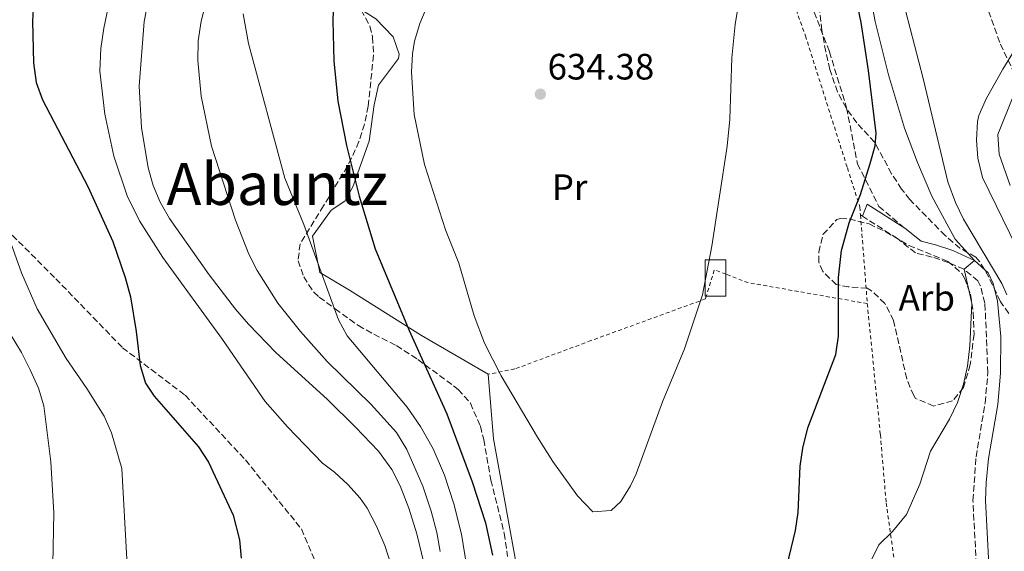
# Model space of a CAD drawing. Units: metres. Extents: x 610338 to 613772, y 4761709 to 4764078.
# Drawn here: x 610815 to 611084, y 4762645 to 4762790 of the extents above; entities that cross this region are included whole.
import ezdxf
from ezdxf.enums import TextEntityAlignment as Align

# ---------------------------------------------------------------- set-up
doc = ezdxf.new("R2010")
doc.units = ezdxf.units.M
doc.header["$MEASUREMENT"] = 0
doc.linetypes.add('DGN Style 2', pattern=[1.7399219301090239, 1.043953158065414, -0.6959687720436097])
doc.linetypes.add('DGN Style 3', pattern=[2.435890702152634, 1.739921930109024, -0.6959687720436097])
for name, color, linetype, lineweight in [('Camino', 7, 'DGN Style 3', 0), ('Cauce lineal', 142, 'Continuous', 13), ('Cota de punto acotado terreno', 7, 'Continuous', 0), ('Curva de nivel directora', 30, 'Continuous', 30), ('Curva de nivel intermedia', 30, 'Continuous', 0), ('Depósito de agua a nivel', 4, 'Continuous', 0), ('Etiqueta de uso rústico', 92, 'Continuous', 0), ('Etiqueta de zona arbolada', 92, 'Continuous', 0), ('Línea de cambio de uso (parcela vista)', 92, 'Continuous', 0), ('Margen derecho', 7, 'Continuous', 0), ('Punto acotado terreno (símbolo)', 7, 'Continuous', 0), ('Senda', 7, 'DGN Style 3', 0), ('Tela metálica o alambrada', 7, 'DGN Style 2', 0), ('Texto de Área (paraje) menor', 7, 'Continuous', 0), ('Zona arbolada', 92, 'DGN Style 3', 0)]:
    doc.layers.add(name, color=color, linetype=linetype, lineweight=lineweight)
doc.styles.add('Style-Arial', font='arial.ttf')

# ---------------------------------------------------------------- blocks, each defined once
blk = doc.blocks.new('5PATER')
at = {"layer": 'Punto acotado terreno (símbolo)', "linetype": 'Continuous', "lineweight": 0}
h = blk.add_hatch(color=51, dxfattribs=at)
edge = h.paths.add_edge_path()
edge.add_ellipse((0, 0), major_axis=(-0.1095731443231308, -0.1110710700762829), ratio=0.9994222409660317, start_angle=0, end_angle=360)

msp = doc.modelspace()

# ---------------------------------------------------------------- linework, layer by layer
at = {"layer": 'Camino', "color": 7, "linetype": 'DGN Style 3', "lineweight": 0, "extrusion": (0.2244315316629006, -0.1431718396694469, 0.9639150958051806), "elevation": -544150.1751526301, "flags": 128}
msp.add_lwpolyline([(4343913.602746905, 1972649.787302332), (4343913.602746905, 1972650.501024964)], dxfattribs=at)
at = {"layer": 'Camino', "color": 7, "linetype": 'DGN Style 3', "lineweight": 0}
msp.add_polyline3d([(611077.2699999998, 4762579.020000001, 613.7200000000013), (611075.6200000001, 4762584.430000001, 614.3099999999977), (611074.5000000005, 4762590.51, 614.7200000000013), (611075.6999999983, 4762608.270000001, 614.8699999999953), (611076.3299999987, 4762633.250000001, 615.8999999999943), (611076.2199999992, 4762640.940000001, 616.4100000000036), (611075.3000000005, 4762658.510000001, 617.029999999999), (611076.1499999977, 4762670.430000001, 617.1499999999943), (611078.6299999988, 4762685.220000001, 617.9400000000024), (611079.390000001, 4762693.400000002, 617.8200000000071), (611078.5799999973, 4762712.420000001, 618.2200000000013), (611077.2899999976, 4762717.27, 618.1699999999984), (611076.6700000007, 4762718.51, 618.3500000000058), (611072.8599999996, 4762721.65, 620), (611068.5500000003, 4762723.550000003, 620.8300000000019), (611064.1099999989, 4762724.990000002, 621.5899999999965), (611059.5899999995, 4762726.109999999, 622.1100000000007), (611054.670000002, 4762730.03, 622.6199999999953), (611045.1299999978, 4762736.130000002, 624.25)], dxfattribs=at)
at = {"layer": 'Cauce lineal', "color": 142, "linetype": 'Continuous', "lineweight": 13}
msp.add_polyline3d([(611086.0300000003, 4762768.189999999, 609.4700000000012), (611082.0700000003, 4762758.430000001, 609.6199999999953), (611082.4299999997, 4762753.07, 609.6000000000058), (611085.4699999997, 4762744.51, 609.6199999999953)], dxfattribs=at)
at = {"layer": 'Curva de nivel directora', "color": 30, "linetype": 'Continuous', "lineweight": 30, "flags": 128}
for points, elevation in [([(611018.7399999994, 4762616.99), (611026.8199999996, 4762650.350000001), (611027.5599999992, 4762655.280000002), (611028.1099999992, 4762667.869999999), (611028.8499999989, 4762672.810000001), (611030.1900000002, 4762678.33), (611037.8700000001, 4762698.430000001), (611038.5599999987, 4762703.390000001), (611038.5099999994, 4762719.390000001), (611039.3900000001, 4762726.750000001), (611041.4699999989, 4762734.350000001), (611044.5499999989, 4762742.110000002), (611047.1900000009, 4762750.510000001), (611048.57, 4762755.390000001), (611048.8299999993, 4762758.83), (611046.7899999986, 4762775.949999999), (611044.7799999992, 4762789.040000001), (611043.1200000006, 4762796.910000001)], 625.0000000000001), ([(610818.5499999997, 4762794.350000001), (610818.2599999993, 4762789.36), (610818.5299999996, 4762777.99), (610819.2599999983, 4762772.660000001), (610820.9699999982, 4762767.920000001), (610833.3899999991, 4762744.270000001), (610840.1900000008, 4762729.230000002), (610843.5999999995, 4762719.37), (610845.0599999991, 4762714.090000001), (610846.6300000004, 4762704.670000002), (610847.6699999997, 4762695.390000002), (610849.1799999984, 4762690.600000001), (610851.5099999999, 4762686.990000002), (610863.6699999992, 4762673.150000001), (610866.3899999993, 4762668.960000004), (610873.1199999994, 4762654.520000001), (610874.8200000004, 4762647.790000001), (610875.2599999985, 4762642.75)], 600.0000000000001), ([(610900.4400000002, 4762792.270000001), (610900.3099999982, 4762789.470000003), (610900.6700000003, 4762778.590000002), (610901.7399999987, 4762767.540000001), (610904.1100000002, 4762755.470000001), (610907.5500000002, 4762741.630000001), (610911.9600000002, 4762727.28), (610921.2299999995, 4762704.910000001), (610931.5499999993, 4762682.15), (610938.4200000003, 4762663.630000002), (610942.0999999995, 4762652.449999999), (610943.9700000002, 4762643.590000001)], 625.0000000000001)]:
    msp.add_lwpolyline(points, dxfattribs=dict(at, elevation=elevation))
at = {"layer": 'Curva de nivel intermedia', "color": 30, "linetype": 'Continuous', "lineweight": 0, "flags": 128}
for points, elevation in [([(611084.5800000011, 4762714.689999999), (611083.1500000005, 4762717.789999999), (611072.7300000001, 4762735.380000001), (611070.5100000005, 4762739.859999998), (611068.4500000019, 4762745.569999998), (611061.7000000017, 4762773.770000001), (611055.7899999997, 4762796.59), (611045.0700000019, 4762849.869999999), (611044.4300000004, 4762854.829999999), (611044.1500000011, 4762865.390000001), (611046.450000001, 4762886.119999999), (611047.1100000005, 4762896.67), (611047.7499999997, 4762901.630000002), (611049.0800000018, 4762906.430000001), (611051.3100000003, 4762911.07), (611054.3300000001, 4762915.050000002), (611058.5900000003, 4762918.659999999), (611063.3700000013, 4762921.23), (611068.5400000013, 4762922.589999998), (611073.5200000014, 4762923.029999998), (611081.0400000005, 4762922.309999999), (611090.890000001, 4762920.369999999)], 615.0000000000001), ([(610839.9900000019, 4762798.029999998), (610837.75, 4762787.470000001), (610836.99, 4762781.949999998), (610836.6300000001, 4762775.789999999), (610838.0400000005, 4762764.039999999), (610840.4700000002, 4762752.509999999), (610844.1900000017, 4762741.689999999), (610847.5500000013, 4762734.909999999), (610853.8700000001, 4762724.909999999), (610870.2000000003, 4762702.460000001), (610881.820000001, 4762685.51), (610888.0000000013, 4762678.609999999), (610897.5099999999, 4762668.75), (610900.790000001, 4762666.269999999), (610904.4600000011, 4762662.859999998), (610907.8099999995, 4762659.140000001), (610909.7400000007, 4762656.430000001), (610912.2999999999, 4762651.550000001), (610914.5400000018, 4762646.189999999), (610916.0999999997, 4762641.439999999)], 605), ([(610925.5999999993, 4762792.250000001), (610924.1500000008, 4762788.75), (610922.7000000002, 4762783.940000001), (610922.1500000004, 4762780.509999999), (610921.8700000009, 4762775.509999999), (610922.5900000007, 4762763.949999998), (610925.3700000013, 4762750.279999998), (610931.1900000017, 4762732.429999998), (610934.7900000003, 4762723.310000001), (610938.9500000001, 4762708.9), (610941.7999999998, 4762701.48), (610946.3399999995, 4762692.56), (610956.2500000002, 4762675.829999999), (610960.4700000003, 4762669.15), (610967.2200000006, 4762659.789999999), (610971.4200000005, 4762655.390000001), (610976.4299999995, 4762655.789999999), (610979.0200000001, 4762658.27), (610981.670000001, 4762662.55), (610983.2300000011, 4762665.789999999), (610990.4700000009, 4762685.469999999), (610996.4299999999, 4762699.96), (611001.3600000007, 4762714.649999999), (611003.9800000003, 4762727.989999999), (611008.14, 4762755.23), (611008.8700000009, 4762762.67), (611009.3899999994, 4762779.390000001), (611010.2700000001, 4762788.509999999), (611011.8700000006, 4762798.029999998)], 630), ([(611047.4600000014, 4762642.109999999), (611049.6200000006, 4762646.430000001), (611053.350000001, 4762650.06), (611057.1399999997, 4762654.669999998), (611060.7800000008, 4762662.99), (611063.7100000011, 4762672.029999999), (611068.9100000003, 4762680.749999999), (611071.0500000014, 4762685.259999999), (611072.7500000002, 4762690.269999999), (611073.8099999996, 4762695.159999998), (611074.4700000013, 4762700.769999999), (611074.9500000018, 4762712.27), (611072.8600000021, 4762721.65), (611075.7300000018, 4762724.039999999), (611070.4700000003, 4762729.869999999), (611064.070000001, 4762741.630000001), (611060.1200000015, 4762750.84), (611056.5800000009, 4762760.180000001), (611052.2100000011, 4762774.789999999), (611048.5900000001, 4762789.340000001), (611046.7900000007, 4762798.909999999)], 620), ([(610850.0000000009, 4762795.46), (610848.8000000007, 4762789.269999999), (610847.4400000017, 4762771.67), (610848.0200000006, 4762760.41), (610849.8700000013, 4762749.390000001), (610851.2100000002, 4762744.569999999), (610853.2000000017, 4762739.949999999), (610855.6800000005, 4762735.539999999), (610866.5599999992, 4762720.180000001), (610873.7300000018, 4762710.800000001), (610877.3399999995, 4762706.679999999), (610884.7600000004, 4762698.930000001), (610898.9100000013, 4762686.109999998), (610906.550000001, 4762678.59), (610912.8299999996, 4762671.949999998), (610916.4700000008, 4762666.989999998), (610918.7700000008, 4762662.55)], 609.9999999999999), ([(610865.7600000012, 4762794.800000001), (610864.3500000008, 4762789.390000001), (610863.5900000009, 4762784.029999999), (610863.4700000002, 4762778.67), (610864.3900000011, 4762768.910000001), (610867.1800000005, 4762755.24), (610873.7499999999, 4762735.07), (610877.4199999999, 4762725.779999998), (610879.6600000019, 4762721.289999999), (610885.3100000002, 4762712.380000001), (610891.5100000005, 4762704.67), (610898.7900000005, 4762696.509999999), (610910.7900000013, 4762684.75), (610917.7200000002, 4762677.119999998), (610920.5900000002, 4762672.429999999), (610924.930000001, 4762662.42), (610927.2199999997, 4762655.63), (610928.7400000019, 4762649.789999999), (610929.7000000008, 4762644.59)], 615.0000000000001), ([(610875.8300000008, 4762791.390000001), (610877.3500000007, 4762783.31), (610887.2300000001, 4762746.51), (610892.4300000014, 4762733.87), (610901.8700000006, 4762707.869999998), (610904.26, 4762703.489999999)], 619.9999999999999), ([(611087.1900000017, 4762727.720000001), (611077.9100000013, 4762746.749999999), (611076.5900000002, 4762751.949999998), (611076.3100000008, 4762756.939999999), (611076.540000001, 4762761.970000001), (611076.9500000001, 4762763.630000001), (611078.9500000007, 4762768.23), (611083.4700000001, 4762776.269999999), (611090.4700000007, 4762787.630000001)], 610), ([(610811.5500000013, 4762731.149999999), (610815.310000001, 4762720.67), (610819.5900000014, 4762710.83), (610827.4300000002, 4762697.309999999), (610833.1499999999, 4762689.07), (610837.8700000006, 4762681.550000001), (610839.8900000014, 4762676.980000001), (610842.6800000007, 4762667.259999999), (610844.0199999998, 4762642.509999999)], 595), ([(610807.3899999994, 4762711.71), (610815.2700000008, 4762698.970000001), (610817.630000001, 4762694.180000001), (610819.910000001, 4762689.15), (610821.3900000006, 4762684.369999999), (610823.2700000005, 4762669.069999999), (610824.0599999995, 4762655.109999998), (610823.8600000006, 4762641.15)], 590.0000000000001), ([(610904.26, 4762703.489999999), (610920.7100000009, 4762684.029999999), (610924.35, 4762678.75), (610927.7500000017, 4762672.59), (610930.8300000018, 4762665.470000001), (610933.4600000004, 4762657.63), (610935.5000000012, 4762649.310000001), (610937.0200000011, 4762640.350000001)], 619.9999999999999), ([(610918.7700000008, 4762662.55), (610921.1300000012, 4762656.390000001), (610923.2900000003, 4762649.4), (610925.2400000016, 4762641.470000001)], 610.0000000000001)]:
    msp.add_lwpolyline(points, dxfattribs=dict(at, elevation=elevation))
at = {"layer": 'Depósito de agua a nivel', "color": 4, "linetype": 'Continuous', "lineweight": 0, "extrusion": (0.1315609242895116, -0.02297682270100437, 0.9910417694621433), "elevation": -28423.78974291617, "flags": 128}
msp.add_lwpolyline([(4796824.976183617, 215634.2297817788), (4796819.031957608, 215633.1822519185), (4796818.109597144, 215638.5112512155)], dxfattribs=at)
at = {"layer": 'Depósito de agua a nivel', "color": 4, "linetype": 'Continuous', "lineweight": 0}
msp.add_polyline3d([(611007.7800000003, 4762714.300000001, 629.1399999999994), (611002.1299999999, 4762714.300000001, 629.8899999999994), (611002.1299999999, 4762724.220000001, 630.0899999999965), (611007.7800000003, 4762724.220000001, 629.3699999999953)], close=True, dxfattribs=at)
msp.add_polyline3d([(611002.4188000001, 4762714.300000001, 629.8516999999993), (611002.1299999999, 4762714.300000001, 629.8899999999994), (611002.1299999999, 4762724.220000001, 630.0899999999965), (611007.7800000003, 4762724.220000001, 629.3699999999953), (611007.7800000003, 4762720.334200001, 629.2798999999941)], dxfattribs=at)
at = {"layer": 'Línea de cambio de uso (parcela vista)', "color": 92, "linetype": 'Continuous', "lineweight": 0}
msp.add_polyline3d([(610951.0999999996, 4762637.789999999, 626.2200000000012), (610944.2699999996, 4762675.390000001, 628.3000000000029), (610942.8300000001, 4762692.99, 629.4199999999983), (610924.6299999999, 4762703.550000001, 626.1000000000058), (610904.8700000001, 4762715.949999999, 620.8600000000006), (610896.8300000001, 4762720.75, 620.4600000000064), (610894.8300000001, 4762730.67, 621.0800000000017), (610899.8700000001, 4762737.789999999, 622.320000000007), (610903.5899999999, 4762740.27, 624.1999999999971), (610905.8300000001, 4762744.189999999, 625.3600000000006), (610910.3099999996, 4762756.67, 626.2200000000012), (610911.6299999999, 4762766.51, 626.2400000000052), (610912.79, 4762771.949999999, 626.6399999999994), (610914.7100000001, 4762774.430000001, 627.679999999993), (610918.2699999996, 4762779.230000001, 628.4400000000023), (610918.5099999999, 4762780.350000001, 628.4600000000064), (610916.8700000001, 4762785.15, 628.5), (610912.0700000003, 4762790.029999999, 627.5599999999977), (610907.8816000001, 4762792.6753, 625.7550999999949)], dxfattribs=at)
at = {"layer": 'Margen derecho', "color": 7, "linetype": 'Continuous', "lineweight": 0, "extrusion": (0.1500734772648578, -0.06120055735123835, 0.9867788218245931), "elevation": -199164.4415684993, "flags": 128}
msp.add_lwpolyline([(4640861.394487924, 1216451.353837429), (4640863.609258078, 1216463.508877255), (4640860.070233774, 1216463.447176545)], dxfattribs=at)
at = {"layer": 'Margen derecho', "color": 7, "linetype": 'Continuous', "lineweight": 0}
msp.add_polyline3d([(611086.3400000001, 4762607.310000001, 612.6600000000036), (611082.3500000003, 4762592.87, 612.8999999999943), (611079.8999999983, 4762585.470000002, 613.3200000000071), (611079.3399999995, 4762584.100000001, 613.4100000000036), (611078.9899999986, 4762585.25, 613.529999999999), (611077.9899999973, 4762590.710000001, 613.8999999999943), (611079.1600000006, 4762608.109999999, 614.0899999999966), (611079.7300000007, 4762628.09, 615.320000000007), (611079.6799999992, 4762641.050000002, 615.7899999999937), (611078.7699999996, 4762658.480000001, 616.3399999999965), (611078.9100000004, 4762663.460000002, 616.4199999999984), (611079.5899999999, 4762670.02, 616.4199999999984), (611082.0700000009, 4762684.77, 616.8200000000071), (611082.86, 4762693.310000001, 616.5399999999937), (611082.8900000012, 4762703.290000003, 616.5700000000071), (611082.0300000006, 4762712.950000001, 616.4799999999959), (611080.8000000013, 4762717.77, 616.25), (611079.4299999989, 4762720.720000001, 617.4199999999983), (611075.7299999996, 4762724.040000002, 620), (611069.7799999996, 4762726.790000001, 620.5099999999949), (611065.0599999989, 4762728.32, 621.0000000000001), (611061.1499999973, 4762729.290000002, 621.5099999999949), (611056.6799999992, 4762732.850000001, 622.2899999999936)], dxfattribs=at)
at = {"layer": 'Senda', "color": 7, "linetype": 'DGN Style 3', "lineweight": 0}
for points in [[(611024.3000000004, 4763017.15, 631.3800000000048), (611018.4100000006, 4763003.600000001, 631.3699999999955), (611011.9299999987, 4762987.680000002, 631.3399999999965), (611011.9299999987, 4762975.900000002, 631.5599999999978), (611014.28, 4762957.630000002, 631.6000000000058), (611018.4100000006, 4762944.08, 630.9100000000036), (611017.2300000006, 4762929.340000001, 631.1000000000059), (611018.3999999973, 4762916.970000002, 631.1100000000006), (611014.8700000001, 4762898.340000001, 631.0899999999966), (611016.0500000003, 4762883.020000001, 630.6300000000048), (611015.4600000002, 4762867.699999999, 630.7100000000064), (611018.9899999974, 4762852.37, 630.0200000000042), (611021.9400000002, 4762834.100000001, 628.7700000000041), (611024.8799999993, 4762818.189999999, 627.8300000000019), (611030.1799999989, 4762796.390000002, 627.0399999999937), (611036.0700000009, 4762781.07, 626.3500000000058), (611040.7800000004, 4762765.740000002, 625.9100000000036), (611043.7300000008, 4762750.420000002, 625.4199999999983), (611049.6200000006, 4762738.810000001, 623.3800000000048), (611056.6799999992, 4762732.850000001, 622.2899999999936)], [(610735.0799999969, 4762935.290000001, 579.8300000000019), (610750.9800000002, 4762908.779999999, 580.5800000000019), (610758.6400000001, 4762888.75, 580.8600000000007), (610759.8200000003, 4762872.260000001, 581.0399999999937), (610761.0000000005, 4762856.940000001, 581.2899999999936), (610764.5299999999, 4762833.970000003, 582.2899999999936), (610769.8299999973, 4762814.530000002, 583.2200000000012), (610781.6099999989, 4762786.250000001, 584.6699999999983), (610786.9100000008, 4762767.400000002, 586.550000000003), (610798.109999999, 4762750.900000002, 591.8399999999966), (610809.3000000005, 4762734.410000001, 594.4600000000065), (610824.6200000005, 4762719.090000001, 596.5099999999949), (610842.8799999974, 4762700.240000002, 598.9400000000023), (610859.9600000009, 4762687.279999999, 601.3500000000058), (610876.4600000011, 4762669.600000001, 601.9799999999959), (610891.7699999998, 4762650.75, 602.4100000000036), (610900.0199999998, 4762631.310000001, 602.929999999993)]]:
    msp.add_polyline3d(points, dxfattribs=at)
at = {"layer": 'Tela metálica o alambrada', "color": 7, "linetype": 'DGN Style 2', "lineweight": 0, "extrusion": (0.1204200936158508, -0.05407757399372628, 0.991249018685266), "elevation": -183355.3199799413, "flags": 128}
msp.add_lwpolyline([(4595037.70049081, 1381609.656263331), (4595037.519152489, 1381613.0576435), (4595029.999587185, 1381612.096318014)], dxfattribs=at)
at = {"layer": 'Tela metálica o alambrada', "color": 7, "linetype": 'DGN Style 2', "lineweight": 0, "extrusion": (0.07259445779369944, -0.174577799024304, 0.9819636636787884), "elevation": -786491.8674271402, "flags": 128}
msp.add_lwpolyline([(2392882.525988258, 4088074.125537652), (2392854.562451395, 4088092.319883093), (2392849.934755013, 4088096.820867969)], dxfattribs=at)
at = {"layer": 'Tela metálica o alambrada', "color": 7, "linetype": 'DGN Style 2', "lineweight": 0}
for points in [[(611012.7100000001, 4762881.949999999, 633.279999999999), (611014.1100000005, 4762854.75, 631.820000000007), (611015.9900000002, 4762834.59, 630.3399999999965), (611020.5099999999, 4762810.51, 628.3399999999965), (611029.5099999999, 4762785.390000001, 627.0399999999936), (611040.9900000002, 4762749.310000001, 626.1399999999994), (611044.3899999997, 4762738.67, 625.5), (611044.5499999998, 4762736.5, 625.429999999993), (611046.4299999997, 4762712.27, 624.6399999999994)], [(611002.4188000001, 4762714.300000001, 629.2531000000017), (611002.1900000004, 4762713.550000001, 629.2400000000052), (610970.9100000003, 4762702.189999999, 631.0399999999936), (610950.0700000003, 4762694.430000001, 630.4199999999983), (610942.8300000001, 4762692.99, 629.4199999999983)], [(611046.4299999997, 4762712.27, 624.6399999999994), (611049.9900000002, 4762676.51, 622.4400000000023), (611051.5800000001, 4762657.869999999, 620.6399999999994), (611054.4600000001, 4762637.390000001, 618.8000000000029), (611056.6600000003, 4762601.710000001, 617.5200000000041), (611055.3799999999, 4762585.789999999, 617.1699999999983)]]:
    msp.add_polyline3d(points, dxfattribs=at)
at = {"layer": 'Zona arbolada', "color": 92, "linetype": 'DGN Style 3', "lineweight": 0}
for points in [[(611043.5499999998, 4762761.630000001, 628.529999999999), (611040.6399999997, 4762765.699999999, 628.9600000000064), (611038.2400000002, 4762770.07, 629.2599999999948), (611036.2000000002, 4762776.199999999, 629.429999999993), (611035.0800000001, 4762781.060000001, 629.529999999999), (611034.0300000003, 4762786.91, 629.6699999999983), (611033.1100000005, 4762795.230000001, 629.9900000000052), (611031.6500000004, 4762799.939999999, 630.3800000000047), (611030.6699999999, 4762801.789999999, 630.6100000000006), (611027.1900000004, 4762804.83, 631.1900000000023), (611022.9900000002, 4762804.27, 631.7100000000064), (611019.9800000006, 4762808.529999999, 632.279999999999), (611018.8700000001, 4762813.15, 632.6499999999943), (611018.6299999999, 4762838.83, 633.2100000000064), (611019.8099999996, 4762843.680000001, 633.4600000000064), (611022.4299999997, 4762849.710000001, 633.6900000000023), (611022.5099999999, 4762854.430000001, 633.7299999999959), (611020.1100000005, 4762860.99, 633.8099999999977), (611019.3099999996, 4762866.51, 633.9900000000052), (611014.5899999999, 4762876.350000001, 634.9499999999971), (611012.3499999996, 4762881.710000001, 635.3899999999994), (611010.1034000004, 4762884.1373, 635.5062000000034)], [(611070.8842000002, 4762821.205600001, 618.319399999993), (611070.9000000004, 4762820.15, 618.0599999999977), (611069.1799999997, 4762815.33, 616.4199999999983), (611068.5499999998, 4762812.430000001, 615.9700000000012), (611068.5599999996, 4762807.539999999, 617.1499999999943), (611068.8300000001, 4762806.91, 617.2100000000064), (611071.4299999997, 4762804.109999999, 617.2299999999959), (611075.3499999996, 4762800.99, 617.0099999999948), (611077.9500000002, 4762796.710000001, 616.8399999999965), (611082.79, 4762783.15, 616.7100000000064), (611089.25, 4762769.619999999, 616.4900000000052), (611090.2845999999, 4762767.003900001, 616.425700000007)], [(611077.9500000002, 4762796.710000001, 616.8399999999965), (611082.79, 4762783.15, 616.7100000000064), (611089.25, 4762769.619999999, 616.4900000000052)], [(611085.0999999996, 4762709.609999999, 622.6900000000023), (611082.75, 4762712.91, 622.75), (611079.6699999999, 4762719.470000001, 622.8500000000058), (611077.1399999997, 4762723.730000001, 623.5399999999936), (611076.0700000003, 4762724.99, 623.8099999999977), (611071.7400000002, 4762727.42, 624.5), (611067.7000000002, 4762730.859999999, 625.1000000000058), (611058.0700000003, 4762740.67, 626.3500000000058), (611055.79, 4762743.550000001, 626.6499999999943), (611053.0800000001, 4762747.75, 626.9900000000052), (611048.4299999997, 4762756.350000001, 627.4900000000052), (611043.5499999998, 4762761.630000001, 628.529999999999), (611040.6399999997, 4762765.699999999, 628.9600000000064), (611038.2400000002, 4762770.07, 629.2599999999948), (611036.2000000002, 4762776.199999999, 629.429999999993), (611035.0800000001, 4762781.060000001, 629.529999999999), (611034.0300000003, 4762786.91, 629.6699999999983), (611033.1100000005, 4762795.230000001, 629.9900000000052)], [(610908.1100000005, 4762792.430000001, 631.0500000000029), (610910.4900000002, 4762788.029999999, 631.8500000000058), (610911.2300000006, 4762785.07, 632.029999999999), (610911.4900000002, 4762780.07, 631.8899999999994), (610910, 4762766.180000001, 631.1100000000006), (610909.0300000003, 4762761.279999999, 630.6999999999971), (610907.5, 4762756.52, 630.029999999999), (610905.4299999997, 4762751.949999999, 628.9600000000064), (610903.1200000001, 4762747.710000001, 627.75), (610897.79, 4762738.99, 625.570000000007), (610891.3899999997, 4762728.59, 621.7700000000041), (610890.8700000001, 4762723.949999999, 620.6499999999943), (610892.3899999997, 4762719.550000001, 619.929999999993), (610895.1799999997, 4762715.390000001, 620.7899999999936), (610896.6299999999, 4762714.029999999, 621.5500000000029), (610900.9900000002, 4762710.83, 623.9100000000036), (610907.3499999996, 4762706.27, 626.7899999999936), (610911.54, 4762703.92, 628.1600000000036), (610917.75, 4762700.83, 629.5099999999948), (610923.6299999999, 4762696.99, 630.5099999999948), (610933.3300000001, 4762689.84, 631.7100000000064), (610934.6299999999, 4762688.83, 631.7299999999959), (610937.9400000004, 4762685.09, 631.4600000000064), (610940.6699999999, 4762678.810000001, 630.929999999993), (610941.5899999999, 4762675.15, 630.6499999999943), (610943.54, 4762664.109999999, 630.3899999999994), (610947.1900000004, 4762649.58, 629.7599999999948), (610948.0899999999, 4762643.230000001, 629.1300000000047)], [(610908.1100000005, 4762792.430000001, 631.0500000000029), (610910.4900000002, 4762788.029999999, 631.8500000000058), (610911.2300000006, 4762785.07, 632.029999999999), (610911.4900000002, 4762780.07, 631.8899999999994), (610910, 4762766.180000001, 631.1100000000006), (610909.0300000003, 4762761.279999999, 630.6999999999971), (610907.5, 4762756.52, 630.029999999999), (610905.4299999997, 4762751.949999999, 628.9600000000064), (610903.1200000001, 4762747.710000001, 627.75), (610897.79, 4762738.99, 625.570000000007), (610891.3899999997, 4762728.59, 621.7700000000041), (610890.8700000001, 4762723.949999999, 620.6499999999943), (610892.3899999997, 4762719.550000001, 619.929999999993), (610895.1799999997, 4762715.390000001, 620.7899999999936), (610896.6299999999, 4762714.029999999, 621.5500000000029), (610900.9900000002, 4762710.83, 623.9100000000036), (610907.3499999996, 4762706.27, 626.7899999999936), (610911.54, 4762703.92, 628.1600000000036), (610917.75, 4762700.83, 629.5099999999948), (610923.6299999999, 4762696.99, 630.5099999999948), (610933.3300000001, 4762689.84, 631.7100000000064), (610934.6299999999, 4762688.83, 631.7299999999959), (610937.9400000004, 4762685.09, 631.4600000000064), (610940.6699999999, 4762678.810000001, 630.929999999993), (610941.5899999999, 4762675.15, 630.6499999999943), (610943.54, 4762664.109999999, 630.3899999999994), (610947.1900000004, 4762649.58, 629.7599999999948), (610948.0899999999, 4762643.230000001, 629.1300000000047)], [(611085.0999999996, 4762709.609999999, 622.6900000000023), (611082.75, 4762712.91, 622.75), (611079.6699999999, 4762719.470000001, 622.8500000000058), (611077.1399999997, 4762723.730000001, 623.5399999999936), (611076.0700000003, 4762724.99, 623.8099999999977), (611071.7400000002, 4762727.42, 624.5), (611067.7000000002, 4762730.859999999, 625.1000000000058), (611058.0700000003, 4762740.67, 626.3500000000058), (611055.79, 4762743.550000001, 626.6499999999943), (611053.0800000001, 4762747.75, 626.9900000000052), (611048.4299999997, 4762756.350000001, 627.4900000000052), (611043.5499999998, 4762761.630000001, 628.529999999999)], [(611064.5899999999, 4762684.310000001, 627.7899999999936), (611059.6200000001, 4762686.4, 628.7299999999959), (611059.1100000005, 4762687.15, 628.8099999999977), (611057.2000000002, 4762691.800000001, 629.070000000007), (611053.5899999999, 4762707.630000001, 629.4100000000036), (611051.2300000006, 4762712.350000001, 629.5099999999948), (611047.5599999996, 4762715.76, 629.779999999999), (611046.3499999996, 4762716.51, 629.8699999999953), (611041.3700000001, 4762716.82, 630.179999999993), (611037.9500000002, 4762717.470000001, 630.3699999999953), (611034.25, 4762721.060000001, 630.4400000000023), (611033.1500000004, 4762723.630000001, 630.429999999993), (611033.1900000004, 4762726.350000001, 630.429999999993), (611034.3300000001, 4762731.199999999, 630.3899999999994), (611038.1399999997, 4762735.26, 630.4100000000036), (611039.1100000005, 4762735.550000001, 630.4100000000036), (611041.5099999999, 4762735.390000001, 630.4100000000036), (611046.9500000002, 4762734.029999999, 630.0899999999965), (611051.4500000002, 4762731.880000001, 629.7100000000064), (611057.79, 4762728.189999999, 629.2899999999936), (611068.4699999997, 4762723.789999999, 628.4900000000052), (611072.2199999997, 4762720.52, 628.0899999999965), (611073.0300000003, 4762719.230000001, 627.9700000000012), (611074.5899999999, 4762714.83, 627.529999999999), (611075.3799999999, 4762709.9, 627.279999999999), (611075.6100000005, 4762703.91, 627.0899999999965), (611074.5499999998, 4762695.630000001, 626.9499999999971), (611072.7100000001, 4762689.390000001, 626.9700000000012), (611069.75, 4762685.710000001, 627.0500000000029), (611064.5899999999, 4762684.310000001, 627.7899999999936)]]:
    msp.add_polyline3d(points, dxfattribs=at)
msp.add_polyline3d([(611059.1100000005, 4762687.15, 628.8099999999977), (611057.2000000002, 4762691.800000001, 629.070000000007), (611053.5899999999, 4762707.630000001, 629.4100000000036), (611051.2300000006, 4762712.350000001, 629.5099999999948), (611047.5599999996, 4762715.76, 629.779999999999), (611046.3499999996, 4762716.51, 629.8699999999953), (611041.3700000001, 4762716.82, 630.179999999993), (611037.9500000002, 4762717.470000001, 630.3699999999953), (611034.25, 4762721.060000001, 630.4400000000023), (611033.1500000004, 4762723.630000001, 630.429999999993), (611033.1900000004, 4762726.350000001, 630.429999999993), (611034.3300000001, 4762731.199999999, 630.3899999999994), (611038.1399999997, 4762735.26, 630.4100000000036), (611039.1100000005, 4762735.550000001, 630.4100000000036), (611041.5099999999, 4762735.390000001, 630.4100000000036), (611046.9500000002, 4762734.029999999, 630.0899999999965), (611051.4500000002, 4762731.880000001, 629.7100000000064), (611057.79, 4762728.189999999, 629.2899999999936), (611068.4699999997, 4762723.789999999, 628.4900000000052), (611072.2199999997, 4762720.52, 628.0899999999965), (611073.0300000003, 4762719.230000001, 627.9700000000012), (611074.5899999999, 4762714.83, 627.529999999999), (611075.3799999999, 4762709.9, 627.279999999999), (611075.6100000005, 4762703.91, 627.0899999999965), (611074.5499999998, 4762695.630000001, 626.9499999999971), (611072.7100000001, 4762689.390000001, 626.9700000000012), (611069.75, 4762685.710000001, 627.0500000000029), (611064.5899999999, 4762684.310000001, 627.7899999999936), (611059.6200000001, 4762686.4, 628.7299999999959)], close=True, dxfattribs=at)

# ---------------------------------------------------------------- block references
at = {"layer": 'Punto acotado terreno (símbolo)', "color": 7, "linetype": 'Continuous', "lineweight": 0, "xscale": 10, "yscale": 10, "zscale": 10}
msp.add_blockref('5PATER', (610957.0700000006, 4762769.470000002, 634.3800000000047), dxfattribs=at)

# ---------------------------------------------------------------- texts
at = {"layer": 'Cota de punto acotado terreno', "color": 7, "linetype": 'Continuous', "lineweight": 0, "style": 'Style-Arial'}
msp.add_text('634.38', height=7.000000000000002, dxfattribs=at).set_placement((610959.0500000014, 4762773.470000001, 634.3800000000047))
at = {"layer": 'Etiqueta de uso rústico', "color": 92, "linetype": 'Continuous', "lineweight": 0, "style": 'Style-Arial'}
msp.add_text('Pr', height=7.000000000000002, dxfattribs=at).set_placement((610965.0754566086, 4762744.060010002, 633.1999999999971), align=Align.MIDDLE_CENTER)
at = {"layer": 'Etiqueta de zona arbolada', "color": 92, "linetype": 'Continuous', "lineweight": 0, "style": 'Style-Arial'}
msp.add_text('Arb', height=7.000000000000002, dxfattribs=at).set_placement((611062.683508087, 4762713.87001, 622.1000000000058), align=Align.MIDDLE_CENTER)
at = {"layer": 'Texto de Área (paraje) menor', "color": 7, "linetype": 'Continuous', "lineweight": 0, "style": 'Style-Arial'}
msp.add_text('Abauntz', height=11.5, dxfattribs=at).set_placement((610885.1552180608, 4762744.960010001, 615.9400000000023), align=Align.MIDDLE_CENTER)

doc.saveas('drawing.dxf')
